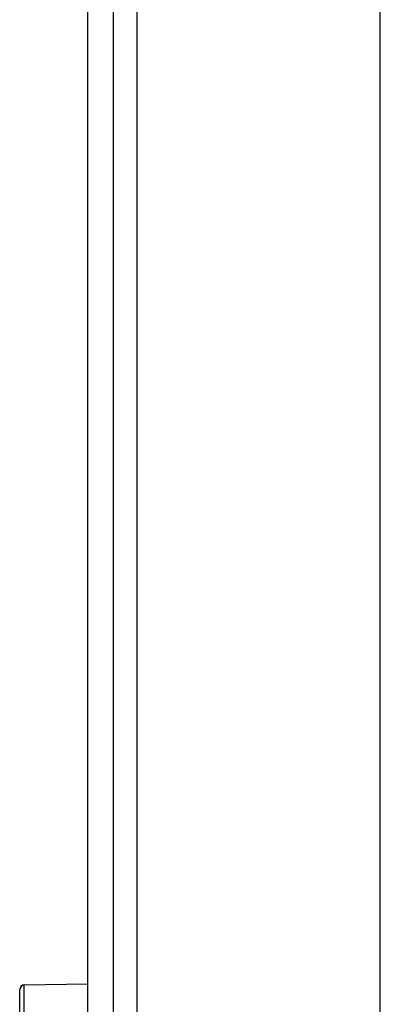
# Model space of a CAD drawing. Units: millimetres. Extents: x 135 to 264, y 46 to 509.
# Drawn here: x 151 to 174, y 316 to 379 of the extents above; entities that cross this region are included whole.
import ezdxf

# ---------------------------------------------------------------- set-up
doc = ezdxf.new("R2010")
doc.units = ezdxf.units.MM
doc.header["$LTSCALE"] = 36.156092
doc.layers.get('0').update_dxf_attribs({"linetype": 'CONTINUOUS'})

msp = doc.modelspace()

# ---------------------------------------------------------------- linework, layer by layer
at = {"color": 7, "linetype": 'CONTINUOUS'}
for p, q in [((158.181, 507.159), (158.181, 45.826)), ((173.675, 45.826), (173.675, 507.159)), ((155.031, 505.636), (155.031, 48.976)), ((156.657, 503.262), (156.657, 51.142)), ((151.008, 317.356), (155.031, 317.426)), ((155.031, 317.409), (151.008, 317.338)), ((151.008, 238.08), (151.008, 317.356)), ((151.008, 317.338), (151.008, 317.356)), ((155.031, 317.409), (155.031, 317.426)), ((150.713, 297.251), (150.713, 317.056)), ((150.713, 317.039), (150.713, 317.056))]:
    msp.add_line(p, q, dxfattribs=at)
for centre in [(151.013, 317.056), (151.013, 317.039)]:
    msp.add_arc(centre, 0.3, 91, 180, dxfattribs=at)

doc.saveas('drawing.dxf')
